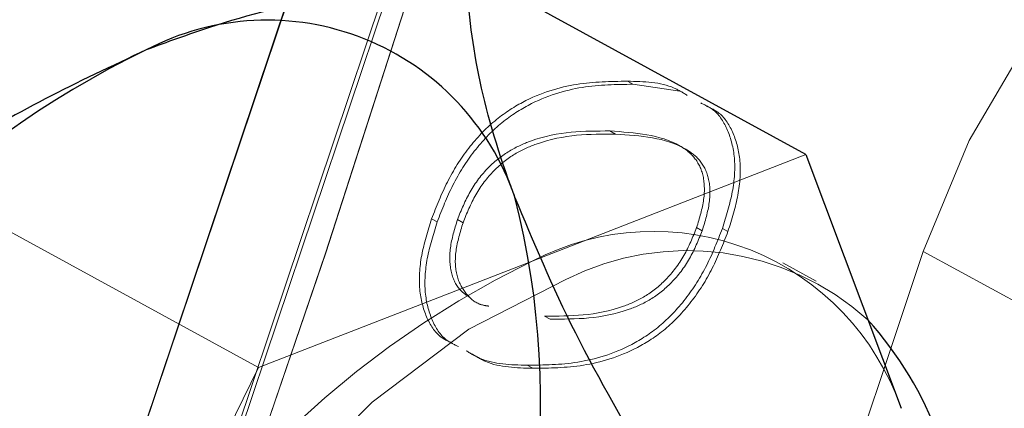
# Model space of a CAD drawing. Units: millimetres. Extents: x 0 to 2979, y 0 to 2103.
# Drawn here: x 811 to 812, y 1790 to 1790 of the extents above; entities that cross this region are included whole.
import ezdxf

# ---------------------------------------------------------------- set-up
doc = ezdxf.new("R2010")
doc.units = ezdxf.units.MM
doc.linetypes.add('HIDDEN', pattern=[0.1905, 0.127, -0.0635])
doc.layers.add('LE_NORM', color=179, linetype='Continuous', lineweight=50)
doc.styles.add('SLDTEXTSTYLE0', font='TXT', dxfattribs={"width": 0.605})
doc.dimstyles.new('SLDDIMSTYLE1', dxfattribs={"dimtxt": 17.5, "dimasz": 15, "dimexe": 0, "dimexo": 0.0625, "dimgap": 4.375, "dimtad": 0, "dimtih": 1, "dimtoh": 1, "dimdec": 0, "dimrnd": 1e-09, "dimzin": 12, "dimdsep": 46, "dimtxsty": 'SLDTEXTSTYLE0', "dimsah": 1, "dimcen": 0.09, "dimadec": 0, "dimazin": 3, "dimtfac": 1, "dimtdec": 0, "dimtofl": 0, "dimtmove": 0, "dimatfit": 3, "dimfxl": 0, "dimfrac": 2, "dimtolj": 1, "dimtzin": 12, "dimarcsym": 0})
doc.dimstyles.new('SLDDIMSTYLE5', dxfattribs={"dimtxt": 17.5, "dimasz": 15, "dimexe": 0, "dimexo": 0.0625, "dimgap": 4.375, "dimtad": 1, "dimdec": 4, "dimlfac": 50, "dimzin": 12, "dimdsep": 46, "dimtxsty": 'SLDTEXTSTYLE0', "dimsah": 1, "dimcen": 0.09, "dimazin": 3, "dimtfac": 1, "dimtdec": 0, "dimtofl": 0, "dimtmove": 0, "dimatfit": 3, "dimfxl": 0, "dimfrac": 2, "dimtolj": 1, "dimtzin": 12, "dimarcsym": 0})

# ---------------------------------------------------------------- blocks, each defined once
blk = doc.blocks.new('_D_22')
at = {"layer": 'LE_NORM', "color": 7, "ltscale": 50}
for p, q in [((195.6900840921021, 1785.630826330368), (195.6900840921021, 1611.099816171574)), ((210.6900840921021, 1611.099816171574), (185.6900840921021, 1611.099816171574)), ((210.6900840921021, 1611.099816171574), (235.6900840921021, 1609.293921835762)), ((235.6900840921021, 1609.293921835762), (1001.858005401305, 1609.293921835762))]:
    blk.add_line(p, q, dxfattribs=at)
blk.add_solid([(195.6900840921021, 1611.099816171574), (200.6900840921021, 1626.099816171574), (190.6900840921021, 1626.099816171574)], dxfattribs=at)
at = {"layer": 'LE_NORM', "color": 7, "ltscale": 50, "insert": (152.8046695438839, 1620.047389827641), "char_height": 17.5, "attachment_point": 1, "style": 'SLDTEXTSTYLE0'}
blk.add_mtext('238', dxfattribs=at)
blk = doc.blocks.new('_D_23')
at = {"layer": 'LE_NORM', "color": 7, "ltscale": 50}
for p, q in [((195.6900840921021, 1611.099816171574), (195.6900840921021, 1583.605372707481)), ((971.197002162575, 1583.605372707481), (185.690084092102, 1583.605372707481))]:
    blk.add_line(p, q, dxfattribs=at)
blk.add_solid([(195.6900840921021, 1583.605372707481), (200.6900840921021, 1598.605372707481), (190.6900840921021, 1598.605372707481)], dxfattribs=at)
at = {"layer": 'LE_NORM', "color": 7, "ltscale": 50, "insert": (152.8046695438838, 1592.552946363548), "char_height": 17.5, "attachment_point": 1, "style": 'SLDTEXTSTYLE0'}
blk.add_mtext('264', dxfattribs=at)
blk = doc.blocks.new('_D_28')
at = {"layer": 'LE_NORM', "color": 7, "ltscale": 50}
for p, q in [((976.1500021625751, 1588.558372707481), (976.1500021625751, 2001.324568528514)), ((739.4528472991716, 1991.324568528514), (976.1500021625751, 1991.324568528514))]:
    blk.add_line(p, q, dxfattribs=at)
blk.add_solid([(976.1500021625751, 1991.324568528514), (961.1500021625751, 1996.324568528514), (961.1500021625751, 1986.324568528514)], dxfattribs=at)
at = {"layer": 'LE_NORM', "color": 7, "ltscale": 50, "insert": (967.2024285065073, 2001.324568528514), "char_height": 17.5, "attachment_point": 1, "rotation": 90, "style": 'SLDTEXTSTYLE0'}
blk.add_mtext('628', dxfattribs=at)
blk = doc.blocks.new('_D_29')
at = {"layer": 'LE_NORM', "color": 7, "ltscale": 50}
for p, q in [((1006.811005401305, 1614.246921835762), (1006.811005401305, 2001.324568528514)), ((976.1500021625751, 1991.324568528514), (1006.811005401305, 1991.324568528514))]:
    blk.add_line(p, q, dxfattribs=at)
blk.add_solid([(1006.811005401305, 1991.324568528514), (991.8110054013052, 1996.324568528514), (991.8110054013052, 1986.324568528514)], dxfattribs=at)
at = {"layer": 'LE_NORM', "color": 7, "ltscale": 50, "insert": (997.8634317452373, 2001.324568528514), "char_height": 17.5, "attachment_point": 1, "rotation": 90, "style": 'SLDTEXTSTYLE0'}
blk.add_mtext('659', dxfattribs=at)
blk = doc.blocks.new('_D_30')
at = {"layer": 'LE_NORM', "color": 7, "ltscale": 50}
blk.add_line((532.0025968741728, 1847.408353525526), (1227.985087692339, 1847.408353525527), dxfattribs=at)
blk.add_arc((836.6738147595604, 1847.408353525527), 386.3582729327787, 309.9589559102925, 3.371883789723118e-14, dxfattribs=at)
for points in [[(1223.032087692339, 1847.408353525527), (1217.742012699235, 1832.508182165192), (1227.740130514057, 1832.314171441397)], [(1084.808044068591, 1551.262917449241), (1099.401492967306, 1557.348248109163), (1092.83160479161, 1564.887251316408)]]:
    blk.add_solid(points, dxfattribs=at)
at = {"layer": 'LE_NORM', "color": 7, "ltscale": 50, "insert": (1159.661494907291, 1679.247930475782), "char_height": 17.5, "attachment_point": 1, "rotation": 64.97947795514592, "style": 'SLDTEXTSTYLE0'}
blk.add_mtext('50°', dxfattribs=at)

msp = doc.modelspace()

# ---------------------------------------------------------------- linework, layer by layer
at = {"color": 7, "linetype": 'Continuous', "lineweight": 25, "ltscale": 50}
for q in [(811.1470577401777, 1790.075347238907), (811.7105600518843, 1789.507386499771)]:
    msp.add_line((811.587774483647, 1789.834610039123), q, dxfattribs=at)
at = {"color": 7, "linetype": 'HIDDEN', "lineweight": 18, "ltscale": 50}
for p, q in [((811.3643047494551, 1789.925364071258), (811.3570568246503, 1789.929309898742)), ((811.424815384831, 1789.916536623367), (811.3643047494551, 1789.925364071258)), ((811.3344547433516, 1789.865115696319), (811.3417026681561, 1789.861169868835)), ((811.234247414555, 1789.697197491058), (811.587774483647, 1789.834610039123)), ((810.8807203454634, 1789.559784942993), (810.4399797601362, 1789.800516182312)), ((811.1115095300337, 1789.747927004227), (811.104261605229, 1789.75187283171)), ((811.1375448388715, 1789.750758224853), (811.1447689218184, 1789.746812397369)), ((811.4464876336714, 1789.740398937591), (811.453735558476, 1789.736453110107)), ((811.4869949502606, 1789.735332542785), (811.479770867314, 1789.739284330734)), ((812.3177168054242, 1789.393750244507), (811.7393371743818, 1789.709666782745)), ((810.8807203454634, 1789.559784942993), (811.234247414555, 1789.697197491058)), ((811.6010782403608, 1789.671501928696), (811.5576860589644, 1789.695194774994)), ((811.2501260919233, 1789.626363331207), (811.2573740167279, 1789.622411543259)), ((810.649955002751, 1789.095148855575), (810.8807203454634, 1789.559784942993)), ((811.2348911447187, 1789.559004122146), (811.2276670617719, 1789.562955910095))]:
    msp.add_line(p, q, dxfattribs=at)
at = {"color": 7, "linetype": 'HIDDEN', "lineweight": 18, "ltscale": 50, "flags": 128}
for points in [[(810.5972406549115, 1788.627794796356), (810.9673854989667, 1789.707795196899), (811.3157388848921, 1790.787533337005), (811.6419670266766, 1791.866037660965), (811.9458315057417, 1792.942342573532), (812.2270223779341, 1794.015482479462), (812.4853012246748, 1795.084503704437), (812.7204296273848, 1796.148440653213), (812.9322168512007, 1797.206351572403), (813.1204244775433, 1798.257282787689), (813.2849571389813, 1799.300298506149), (813.4256002587933, 1800.33446293486), (813.5422584695478, 1801.358849221596), (813.6348364038129, 1802.372542435058), (813.7032386941571, 1803.374636584648), (813.7473938150068, 1804.36423462046), (813.7672779245039, 1805.340448433288), (813.7628671807905, 1806.302407795318), (813.7341615838667, 1807.249251419433), (813.6812088174482, 1808.180132919678), (813.6040327233931, 1809.094214850792), (813.5027048272749, 1809.990683609375), (813.3773204965253, 1810.868737512955), (813.227998940434, 1811.727586799988), (813.0548593682904, 1812.566465550789), (812.8580448312421, 1813.384625727066), (812.6377699060102, 1814.181331211456), (812.394225327458, 1814.955869728454), (812.1276018304486, 1815.707549864181), (811.8381616754194, 1816.435698086151), (811.5261432809492, 1817.139661723503), (811.191832749333, 1817.818811947235), (810.8355400247236, 1818.472543770202), (810.4575750512738, 1819.100267106422), (810.0582716149945, 1819.701424652466), (809.6380111856122, 1820.275476986297), (809.1971513909956, 1820.82190852774), (808.736073700871, 1821.340233498939), (808.255207268681, 1821.829986983665), (807.754981247868, 1822.290730887779), (807.2358486337323, 1822.722050958999), (806.6982385797163, 1823.123564237484), (806.1426994485516, 1823.494908625015), (805.5696603936811, 1823.835753315815), (804.9796697778363, 1824.145794326195), (804.3732521218916, 1824.42475300444), (803.7509557885786, 1824.67238050116), (803.1133052987715, 1824.888453298935), (802.4609205407758, 1825.072780662903), (801.7943498773236, 1825.225195700058), (801.1141893548628, 1825.345562809833), (800.4210588616986, 1825.433774703869), (799.7155782861372, 1825.48975240601), (798.9983913583418, 1825.513445252308), (798.270117966618, 1825.504830891022), (797.5314018411299, 1825.463919752964), (796.7829343957563, 1825.390747600921), (796.0253593606611, 1825.285378509887), (795.2593919915815, 1825.147907847294), (794.4856521768231, 1824.978457802662), (793.7049028558394, 1824.777181857952), (792.9178116006514, 1824.544257336982), (792.1250698251387, 1824.279894346126), (791.3273927850386, 1823.984329813846), (790.5255195779462, 1823.657828980812), (789.7201416177412, 1823.30068092955), (788.9119741601606, 1822.913207525143), (788.1017563027998, 1822.495754474529), (787.2902271432539, 1822.048697286972), (786.4780780954022, 1821.572432333358), (785.6660720986982, 1821.067387277016), (784.8549005670209, 1820.534015113243), (784.0453025979657, 1819.972795659431), (783.2380172891279, 1819.384223634132), (782.4337598962445, 1818.768832498916), (781.6332218331953, 1818.127170616516), (780.8371660394331, 1817.45981019152), (780.0462839288373, 1816.767353230842), (779.2612669152875, 1816.050413662323), (778.4828302545209, 1815.309635216125), (777.711665360417, 1814.545682484039), (776.9484874887128, 1813.759237939247), (776.1939642114302, 1812.951001936325), (775.4487392587324, 1812.121704632171), (774.7135278863569, 1811.27208214415), (773.9889738244672, 1810.40289443148), (773.2756969613691, 1809.514925295242), (772.5743648690839, 1808.608961516746), (771.8856212777753, 1807.685819679626), (771.2100383920331, 1806.74632232798), (770.5482361001631, 1805.791312867531), (769.9008104486127, 1804.821643644699), (769.2683574838301, 1803.838184887298), (768.651401726689, 1802.841812783607), (768.0505392236371, 1801.833421403297), (767.4662944955487, 1800.813913756737), (766.8991682214399, 1799.784198814758), (766.3497087640424, 1798.745200449356), (765.8183691186566, 1797.697848492988), (765.3056499642988, 1796.643075758346), (764.8119804544111, 1795.581832939514), (764.3378374261519, 1794.515064770111), (763.8836023492474, 1793.443730884918), (763.4497282189985, 1792.368784958252), (763.0365965051312, 1791.291186624893), (762.6445409936566, 1790.211907440551), (762.2739431543012, 1789.131907040008), (761.9251367730756, 1788.052151018509), (761.5984079522749, 1786.973616892227), (761.2940904779097, 1785.897252375015), (761.0123989267012, 1784.824034983047), (760.7536432428022, 1783.75491839064), (760.518014161076, 1782.690862232574), (760.305750100102, 1781.632814222702), (760.1170179528851, 1780.581722074875), (759.9519846124311, 1779.53852754248), (759.810840813603, 1778.504166418441), (759.6936580819745, 1777.479562574752), (759.6005794686934, 1776.465633922943), (759.5316526574751, 1775.463280493149), (759.4869730157513, 1774.47340827597), (759.4665882272382, 1773.496899420151), (759.4704744500775, 1772.534630113968), (759.4986555261274, 1771.587452703842), (759.5511076135298, 1770.656225496658), (759.6277591867109, 1769.741776996979), (759.728586403813, 1768.844923788437), (759.8534462136885, 1767.966476494202), (760.0022670907636, 1767.107209974655), (760.1749059838911, 1766.267893129715), (760.3711960000653, 1765.449288898834), (760.5909702462812, 1764.652118498214), (760.8340379876752, 1763.877103144058), (761.1001846475262, 1763.12492828978), (761.3891479653973, 1762.396273428329), (761.7006895227094, 1761.691788250336), (762.0345232171674, 1761.012104565033), (762.3903391046185, 1760.357824379333), (762.7678510827681, 1759.729543739685), (763.166701523747, 1759.127816969284), (763.586532799687, 1758.553180509933), (764.0269634408613, 1758.006152922042), (764.4876119775435, 1757.487228924164), (764.968049256291, 1756.996861511596), (765.4678699655194, 1756.535497719177), (765.9866211099287, 1756.103548818954), (766.5238258523603, 1755.701396280655), (767.0790073556561, 1755.329409653076), (767.6516649408002, 1754.9879108013), (768.2412979287762, 1754.677209669479), (768.8473579568525, 1754.397592359909), (769.4693443460127, 1754.149291330704), (770.1066610498091, 1753.932545000442), (770.7587358636519, 1753.747544103989), (771.4250204248091, 1753.594449573883), (772.1048948449751, 1753.473398500809), (772.797763077702, 1753.384504133591), (773.5029813928267, 1753.327837997803), (774.2199299020428, 1753.303459698089), (774.9479887170453, 1753.311387115845), (775.6864664239546, 1753.351608330139), (776.4347431344648, 1753.424099499115), (777.1921274346967, 1753.528783136734), (777.957927910771, 1753.665569836029), (778.7315008325239, 1753.83434038771), (779.5121071023603, 1754.034945780166), (780.2990791482588, 1754.267195278534), (781.0917017144819, 1754.530892187484), (781.8892833871504, 1754.82579808844), (782.6910850686688, 1755.151644760498), (783.4963915033003, 1755.508146101364), (784.304511277165, 1755.894974285492), (785.11468145081, 1756.311795526871), (785.926186768498, 1756.758228355774), (786.7383358163496, 1757.233873421081), (787.5503656549115, 1757.73831349028), (788.3615610284467, 1758.27108364714), (789.1711828393599, 1758.831718975433), (789.9785396737715, 1759.419712835678), (790.7828685922284, 1760.034540707001), (791.5834781808514, 1760.675648266204), (792.3796531839032, 1761.342469269165), (793.1706545037886, 1762.034401708969), (793.9557907266278, 1762.750825697311), (794.7343704385419, 1763.491103464493), (795.5057022256514, 1764.254573398956), (796.2690469903607, 1765.040544086822), (797.0237848443646, 1765.848324114212), (797.7692005319258, 1766.677180343994), (798.5046264810223, 1767.526379639038), (799.2294189614911, 1768.395159059891), (799.9429342431685, 1769.282737785705), (800.6445285958906, 1770.188329035171), (801.3335582894941, 1771.111110264191), (802.0094272775312, 1772.050270849594), (802.6715395135542, 1773.004958444961), (803.3192512673994, 1773.974320703873), (803.9520380181928, 1774.957499319443), (804.5693275613447, 1775.953606182464), (805.1705238504071, 1776.961753183731), (805.7551500482222, 1777.981034332641), (806.3226339501997, 1779.010537678131), (806.8724748773237, 1780.049351269134), (807.4042198342938, 1781.096533352264), (807.9173443002363, 1782.151160055527), (808.4114191217085, 1783.21227174414), (808.88599130341, 1784.278932625183), (809.3406316918988, 1785.350183063873), (809.7749349755903, 1786.42506342543), (810.1885196847577, 1787.502614075073), (810.5810281915327, 1788.581869417556)], [(810.5809328241011, 1788.581625038513), (810.1884243173262, 1787.502369696029), (809.7748396081586, 1786.424825006851), (809.3405363244673, 1785.349944645294), (808.8858720941206, 1784.278694206604), (808.4112999124189, 1783.212033325561), (807.9172250909467, 1782.150921636947), (807.4041006250044, 1781.09630089415), (806.8723556680341, 1780.04911881102), (806.32251474091, 1779.010311180481), (805.7550069970747, 1777.980801874527), (805.1704046411176, 1776.961526686081), (804.5691845101973, 1775.953379684814), (803.9519188089032, 1774.957278782257), (803.319108216252, 1773.974106127151), (802.6713964624067, 1773.00474386824), (802.0092842263838, 1772.050056272873), (801.3334152383467, 1771.110901647934), (800.6443617028852, 1770.188120418915), (799.942791192021, 1769.282541090378), (799.2292759103436, 1768.394962364563), (798.504459588017, 1767.526188904175), (797.7690336389204, 1766.676995569595), (797.0236179513593, 1765.848139339813), (796.2688800973553, 1765.040365272888), (795.505511490788, 1764.254400545486), (794.7342035455365, 1763.490936571487), (793.9556238336224, 1762.75066476477), (793.1704876107831, 1762.034240776428), (792.37946244904, 1761.342320257553), (791.5832874459883, 1760.675505215057), (790.7826778573652, 1760.034397655853), (789.9783489389081, 1759.419581705459), (789.1709921044965, 1758.831593805679), (788.3613702935835, 1758.270964437851), (787.5501749200483, 1757.73819428099), (786.7381450814863, 1757.233766132721), (785.9260198754927, 1756.758127027878), (785.1144907159468, 1756.311700159439), (784.3043205423018, 1755.894884878525), (783.4962246102949, 1755.508062654861), (782.6908943338057, 1755.15156727446), (781.889092652287, 1754.825726562866), (781.0915348214766, 1754.53083258284), (780.2989122552534, 1754.267141634353), (779.5119402093549, 1754.034898096451), (778.7313100976606, 1753.834298664459), (777.9577610177656, 1753.665540033707), (777.1919605416913, 1753.528753334411), (776.4345762414595, 1753.424075657257), (775.6862995309492, 1753.35159640921), (774.9478218240399, 1753.31138115538), (774.2197630090375, 1753.303459698089), (773.5028144998213, 1753.327849918732), (772.7975961846967, 1753.38451605452), (772.1047517938276, 1753.473422342666), (771.4248773736615, 1753.594479376205), (770.7585928125044, 1753.747579866775), (770.1065179986616, 1753.932592684158), (769.4692012948652, 1754.149344974884), (768.847238747563, 1754.397646004089), (768.2411548776288, 1754.677275234588), (767.6515218896528, 1754.987982326874), (767.0788643045087, 1755.329487139114), (766.5236828012129, 1755.701485687622), (765.9865019006392, 1756.103638225921), (765.4677507562299, 1756.535599047073), (764.9679538888593, 1756.996968799957), (764.4874927682538, 1757.487342172989), (764.0268680734297, 1758.006272131332), (763.5864374322553, 1758.553305679687), (763.1666061563154, 1759.127948099502), (762.7677557153364, 1759.729680830368), (762.3902675790449, 1760.357967430481), (762.0344278497358, 1761.012253576645), (761.7006179971357, 1761.691943222412), (761.3890764398237, 1762.39643436087), (761.1001131219526, 1763.125095182785), (760.8339903039595, 1763.877270037063), (760.5909225625654, 1764.652297312149), (760.3711483163496, 1765.449467712768), (760.1748583001752, 1766.268077904113), (760.0022432489056, 1767.107394749054), (759.8534223718304, 1767.966667229065), (759.728562561955, 1768.845126444229), (759.6277591867109, 1769.741979652771), (759.5510837716718, 1770.656434112915), (759.4986555261274, 1771.587667280563), (759.4704744500775, 1772.534844690689), (759.4665882272382, 1773.497119957336), (759.4869968576093, 1774.473628813156), (759.5316764993329, 1775.463506990799), (759.6005794686934, 1776.465854460129), (759.6936819238324, 1777.479789072403), (759.8108646554609, 1778.504398876556), (759.952032296147, 1779.538760000595), (760.117041794743, 1780.581954532989), (760.30577394196, 1781.633046680817), (760.518061844792, 1782.691094690689), (760.7536909265181, 1783.755156809219), (761.0124704522749, 1784.824273401626), (761.2941381616255, 1785.897490793594), (761.5984794778485, 1786.973855310806), (761.9252082986494, 1788.052395397552), (762.2740385217329, 1789.132145458587), (762.6446363610884, 1790.21214585913), (763.036691872563, 1791.291425043472), (763.44982358643, 1792.369023376831), (763.883721558537, 1793.443969303497), (764.3379327935834, 1794.51530318869), (764.8120758218427, 1795.582071358093), (765.3057453317303, 1796.643314176926), (765.8184883279462, 1797.698080951103), (766.349827973332, 1798.74543290747), (766.8993112725874, 1799.78442829264), (767.4664137048383, 1800.814140254387), (768.0506822747845, 1801.833647900947), (768.6515447778364, 1802.842036301025), (769.2685005349775, 1803.838405424484), (769.9009534997601, 1804.821864181884), (770.5483791513105, 1805.791527444252), (771.2101814431805, 1806.746533924469), (771.8857643289228, 1807.686028295883), (772.5745317620892, 1808.609167152771), (773.2758638543745, 1809.515124970802), (773.9891168756146, 1810.403091126808), (774.7136947793623, 1811.272272879013), (775.4489061517378, 1812.12188940657), (776.1941311044355, 1812.951186710724), (776.9486543817183, 1813.759413772949), (777.7118560952802, 1814.545855337509), (778.4829971475262, 1815.309802109131), (779.2614338082928, 1816.050574594864), (780.0464508218427, 1816.767508202919), (780.8373329324385, 1817.459962183364), (781.6334125680585, 1818.127316647896), (782.43392678925, 1818.768972569832), (783.2382080239912, 1819.384357744583), (784.0454933328291, 1819.972923809418), (784.8550913018843, 1820.534137302765), (785.6662389917035, 1821.067503506073), (786.4782688302656, 1821.572539621719), (787.2904178781172, 1822.048798614868), (788.1019470376631, 1822.495851332077), (788.9121648950238, 1822.91329693211), (789.7203085107466, 1823.300764376053), (790.5256864709515, 1823.657904976734), (791.3275835199019, 1823.984399849304), (792.125236718144, 1824.279956931003), (792.9179784936567, 1824.544312471279), (793.7050697488447, 1824.777229541668), (794.4858429116865, 1824.978499525913), (795.2595588845869, 1825.147942119964), (796.0255262536664, 1825.285405331977), (796.7831012887616, 1825.390766972431), (797.5315687341352, 1825.463933164009), (798.2702610177655, 1825.504836851486), (798.9985582513472, 1825.513443762191), (799.7157451791426, 1825.489743465313), (800.421225754704, 1825.433758312591), (801.1143324060102, 1825.345540458092), (801.7944929284712, 1825.225165897735), (802.4610635919232, 1825.07274341), (803.1134483499188, 1824.888408595451), (803.7510988397261, 1824.672328347095), (804.3733951730391, 1824.424694889912), (804.9798128289838, 1824.145728761085), (805.5698034448286, 1823.835681790241), (806.1428186578412, 1823.494829648861), (806.6983816308638, 1823.123477810749), (807.2359678430219, 1822.7219585718), (807.7551004571576, 1822.290629559883), (808.2553264779707, 1821.829882675537), (808.7361690683027, 1821.340123230346), (809.1972467584271, 1820.821792298683), (809.6381065530439, 1820.275351816543), (810.0583669824263, 1819.701293522247), (810.4576704187056, 1819.100130015739), (810.8356115502974, 1818.472400719055), (811.1919042749066, 1817.818665915855), (811.526214806523, 1817.139506751427), (811.8382093591351, 1816.43553715361), (812.1276733560225, 1815.707382971176), (812.3942730111738, 1814.955699855217), (812.637841431584, 1814.181155377754), (812.858092514958, 1813.384443932899), (813.0548832101483, 1812.56628077639), (813.2280227822919, 1811.727399045356), (813.3773443383832, 1810.868543797859), (813.5027286691328, 1809.990486914047), (813.604056565251, 1809.094012194999), (813.6812088174482, 1808.179927283653), (813.7341854257246, 1807.249042803177), (813.7628671807905, 1806.302196198829), (813.7672779245039, 1805.340233856567), (813.7473938150068, 1804.364014083274), (813.7032148522992, 1803.374416047462), (813.634812561955, 1802.372318917641), (813.5422346276899, 1801.358622723945), (813.4255764169355, 1800.334233456978), (813.2849094552656, 1799.300066048034), (813.1204006356855, 1798.257050329574), (812.9321691674849, 1797.206119114288), (812.7203819436689, 1796.148208195099), (812.485253540959, 1795.084265285858), (812.2269746942181, 1794.015244060882), (811.945759980168, 1792.942104154953), (811.641895501103, 1791.865799242385), (811.3156435174603, 1790.787294918426), (810.9672901315352, 1789.70755677832), (810.5971691293379, 1788.627550417312)], [(774.446022240605, 1752.995440775283), (775.168883530583, 1752.98755508078), (775.9024974984785, 1753.011992985138), (776.6462204141279, 1753.068724686035), (777.3993847055096, 1753.157702499756), (778.1612989587445, 1753.278848940262), (778.9313194436689, 1753.432056719192), (779.7087547464032, 1753.617176824936), (780.4928657693524, 1753.83406024588), (781.2829849404951, 1754.082498365768), (782.0783970040937, 1754.362282568344), (782.878386704411, 1754.67315059317), (783.68223878571, 1755.01482825888), (784.4892379922529, 1755.387005621322), (785.2986690683027, 1755.789360815414), (786.1097929162642, 1756.221524292358), (786.921870438542, 1756.683114582428), (787.7342102212567, 1757.173708492645), (788.5460731668134, 1757.692882830032), (789.3566963357587, 1758.240154796966), (790.1654121560713, 1758.815053516754), (790.9714576882978, 1759.417048508056), (791.7741415185591, 1760.045609289535), (792.5727007074019, 1760.700169617065), (793.3664676828047, 1761.380145365127), (794.1547033471722, 1762.08492260588), (794.9366924447675, 1762.813881451019), (795.7117674035688, 1763.566360288986), (796.4792368096968, 1764.34169154776), (797.238361565556, 1765.139177852996), (797.9885217828413, 1765.958103948959), (798.7290022058149, 1766.797736698516), (799.4591829461714, 1767.657325083145), (800.1783725900312, 1768.536106163391), (800.885927407231, 1769.433287197479), (801.5812275094648, 1770.348063522705), (802.2636768502852, 1771.279618555435), (802.9326078576704, 1772.227117830643), (803.5874721688887, 1773.189714962371), (804.2276498956343, 1774.166545683273), (804.8525926751753, 1775.156739765533), (805.4617283029219, 1776.159409099945), (806.0545084161421, 1777.173653656372), (806.6304084939618, 1778.198567444213), (807.1889040155072, 1779.233232551941), (807.72951814362, 1780.276719147094), (808.2517501992842, 1781.328103357681), (808.7551233453413, 1782.386431509384), (809.2391845864912, 1783.45076780928), (809.7035286111494, 1784.520152622589), (810.1477262658735, 1785.593626314529), (810.5713722390791, 1786.670235210785), (810.9741089028973, 1787.74901371611), (811.3555547876019, 1788.82899623526), (811.7153522653242, 1789.909211212524), (812.0532390756268, 1790.988693052658), (812.3688337487836, 1792.06648212088), (812.6619217080731, 1793.141606861481), (812.9322168512007, 1794.213107639679), (813.1794569177289, 1795.280024820694), (813.4034273309369, 1796.341404730209), (813.6039611978193, 1797.396290713676), (813.7808439416547, 1798.443746978172), (813.9339325112959, 1799.482834750542), (814.063107697453, 1800.512618237861), (814.1682026071211, 1801.532179528602), (814.249169556584, 1802.540606671699), (814.3059131784102, 1803.536996656784), (814.3383857888838, 1804.520455414184), (814.346563546147, 1805.49010377539), (814.3304226083417, 1806.445074492821), (814.2900106591841, 1807.384515220054), (814.2253515405316, 1808.307576590904), (814.1364690942427, 1809.213442021736), (814.0235063714644, 1810.101294928917), (813.8865110559125, 1810.970342570671), (813.7256261987349, 1811.819804126152), (813.5409710092206, 1812.648925596603), (813.3327600640913, 1813.456958943733), (813.1011364144941, 1814.243182951339), (812.8463384790083, 1815.006891304382), (812.568580834355, 1815.74740450991), (812.2681018991132, 1816.464057976135), (811.9451639337202, 1817.156210953125), (811.6001007241864, 1817.823243552574), (811.2331745309492, 1818.464556747803), (810.8447191400189, 1819.079578334221), (810.4351160211224, 1819.667756968864), (810.0046989602705, 1820.228568130859), (809.5538732690472, 1820.761505180725), (809.0830204171797, 1821.266097241768), (808.5925933999677, 1821.741888338455), (808.0829975289961, 1822.188452297577), (807.5547096414227, 1822.605392748245), (807.0082065744062, 1822.992334181198), (806.4439651651044, 1823.348930889496), (805.8624860925337, 1823.674863988289), (805.2642938775679, 1823.969839924702), (804.649936882939, 1824.233596438297), (804.019939629521, 1824.465896600612), (803.3748981637617, 1824.666531795391), (802.7153608483931, 1824.835324698814), (802.0419475717207, 1824.972121828922), (801.3552305383344, 1825.076802486309), (800.655853478398, 1825.149272793659), (799.9444124383588, 1825.189467185863), (799.2215511483807, 1825.197349900135), (798.4879371804852, 1825.172913485893), (797.7442142648358, 1825.11618029488), (796.9910499734541, 1825.027199500927), (796.2291357202192, 1824.906054550537), (795.4591152352949, 1824.752849751838), (794.6816799325605, 1824.567725175747), (793.8975689096113, 1824.350846225151), (793.1074497384686, 1824.10240512503), (792.31203767487, 1823.822625392803), (791.5120479745527, 1823.511757367977), (790.7081958932538, 1823.170079702267), (789.9011966867109, 1822.797897869476), (789.0917656106611, 1822.3955441655), (788.2806656045575, 1821.963382178673), (787.4685642404218, 1821.501791888603), (786.656224457707, 1821.011194998153), (785.8443853540083, 1820.492023640998), (785.0337383432051, 1819.944748693832), (784.2250225228925, 1819.369852954277), (783.418976990666, 1818.767857962974), (782.6162931604047, 1818.139297181496), (781.8177339715619, 1817.484736853966), (781.0239669961591, 1816.804764086136), (780.2357313317915, 1816.099980884918), (779.4537422341963, 1815.371025020012), (778.6786672753949, 1814.618543201812), (777.9111978692671, 1813.843214923271), (777.1520731134077, 1813.045728618034), (776.4019128961224, 1812.226802522072), (775.6614324731489, 1811.387169772514), (774.9312517327925, 1810.527578407653), (774.2120620889326, 1809.64880030764), (773.5045072717328, 1808.751619273552), (772.8092071694989, 1807.836842948326), (772.1267578286786, 1806.905287915596), (771.4578268212933, 1805.957788640388), (770.8029625100751, 1804.995191508659), (770.1627847833295, 1804.018357807525), (769.5378420037885, 1803.028163725265), (768.928706376042, 1802.025497371086), (768.3359262628217, 1801.011252814659), (767.760026185002, 1799.986339026817), (767.2015306634565, 1798.95167391909), (766.6609165353437, 1797.908184343704), (766.1386844796797, 1796.856806093582), (765.6353113336226, 1795.798471981415), (765.1512500924725, 1794.734135681518), (764.6869060678143, 1793.66475086821), (764.2427084130902, 1792.591277176269), (763.8190624398846, 1791.514668280014), (763.4163257760664, 1790.435889774689), (763.0348798913618, 1789.355913216003), (762.6750824136395, 1788.275692278274), (762.3371956033369, 1787.19621043814), (762.0216009301802, 1786.118421369918), (761.7285129708906, 1785.043296629318), (761.4582178277632, 1783.97179585112), (761.2109777612349, 1782.904878670105), (760.9870073480269, 1781.843504721054), (760.7864734811445, 1780.788615757355), (760.6095907373091, 1779.741159492859), (760.456502167668, 1778.702071720489), (760.3273508233686, 1777.672288233169), (760.2222320718427, 1776.652726942428), (760.1412651223799, 1775.644299799332), (760.0845215005536, 1774.647906834015), (760.05204889008, 1773.664448076614), (760.0438711328168, 1772.694799715408), (760.0600120706221, 1771.73983197821), (760.1004240197798, 1770.800391250976), (760.1650831384321, 1769.877329880127), (760.2539655847211, 1768.971464449295), (760.3669283074994, 1768.083611542114), (760.5039236230513, 1767.21456390036), (760.6648084802289, 1766.365102344879), (760.8494636697432, 1765.535977894195), (761.0576746148726, 1764.727947527298), (761.2892982644696, 1763.941720539459), (761.5440961999554, 1763.178012186416), (761.8218538446088, 1762.43750196112), (762.1223327798506, 1761.720845514664), (762.4452707452436, 1761.028692537674), (762.7903339547773, 1760.361662918457), (763.1572601480146, 1759.720346742996), (763.5457155389448, 1759.10532813681), (763.9553186578413, 1758.517149502166), (764.3857357186932, 1757.956335359939), (764.8365614099165, 1757.423398310074), (765.3074142617841, 1756.918809229263), (765.7978412789961, 1756.443015152344), (766.3074371499678, 1755.996451193222), (766.835725037541, 1755.579510742553), (767.3822281045575, 1755.192569309601), (767.9464695138594, 1754.835972601303), (768.5279485864302, 1754.510042482742), (769.126140801396, 1754.215065056213), (769.7404977960248, 1753.951308542618), (770.3704950494428, 1753.719011360535), (771.0155365152021, 1753.518370205291), (771.6750738305708, 1753.349581772217), (772.348487107243, 1753.212783151992), (773.0352041406294, 1753.108099514374), (773.7345812005658, 1753.035632187256), (774.446022240605, 1752.995440775283)], [(812.5447389764448, 1789.719322735199), (812.5805971307416, 1789.862093740829), (812.5909683389326, 1789.996281677612), (812.5752565545698, 1790.114096218475), (812.5343677682538, 1790.208682829269), (812.470662323918, 1790.274551922211), (812.3878833932538, 1790.307876879104), (812.2907993478437, 1790.306708628067), (812.1850607080122, 1790.2711306156), (812.076842514958, 1790.20319920195), (811.9724151773115, 1790.106866175064), (811.8778345269818, 1789.987728411087), (811.7986080331465, 1789.852711969742), (811.7393371743818, 1789.709666782745)], [(810.868847100224, 1788.055399471649), (810.7780573053022, 1788.073781544098), (810.6888410730023, 1788.125786596664), (810.6193182153364, 1788.208732420333), (810.5723259133954, 1788.319233471283), (810.5497715158125, 1788.452753836044), (810.5526086969038, 1788.603833729156), (810.5807182473798, 1788.766292148956), (810.6329080743452, 1788.933471256622), (810.7071039361616, 1789.098528438934), (810.8002063913007, 1789.254704529175), (810.9084484262129, 1789.395609909423), (811.0273954553265, 1789.515468889603), (811.1521598977704, 1789.60938196791), (811.2776157540936, 1789.67350464476)]]:
    msp.add_lwpolyline(points, dxfattribs=at)
at = {"color": 7, "linetype": 'Continuous', "lineweight": 25, "ltscale": 2500}
for centre, radius, start, end in [((810.8919653030572, 1789.670013178266), 0.3380947777472449, 18.96005443585195, 117.5852977853624), ((811.2669667831938, 1788.869234726008), 1.222098897016439, 115.7826666627172, 155.9323219921879), ((810.1838922160581, 1789.516731655032), 1.060972050519424, 330.1099299684308, 14.35977648606355), ((811.3106999855986, 1789.301097589228), 0.4797999529353363, 359.2081511591633, 41.92292548070644)]:
    msp.add_arc(centre, radius, start, end, dxfattribs=at)
at = {"color": 7, "linetype": 'HIDDEN', "lineweight": 18, "ltscale": 2500}
for centre, radius, start, end in [((811.3908164555835, 1789.397556478678), 0.3380807609268456, 18.95729137529749, 117.5880608460499), ((749.0221203796092, 1810.590000096768), 66.10172162498642, 339.5082858148913, 341.5859422566015), ((811.434634075981, 1789.361489133208), 0.3492970553225459, 48.14706245858738, 116.7133159294828), ((747.877042685087, 1811.247635055795), 68.15701853077518, 339.5074541489337, 341.5870514983331), ((811.7658099762434, 1788.596758052886), 1.222098897010208, 115.7826666626369, 155.9323219922838)]:
    msp.add_arc(centre, radius, start, end, dxfattribs=at)
for centre, major_axis, ratio, start_param, end_param in [((786.6331240506215, 1789.454350900912), (18.83885903823694, 34.49473649623769), 0.5661765631409322, 4.989375788114267, 8.130968441704045), ((786.6168436467101, 1789.408367882259), (18.83728517657619, 34.49559059239846), 0.5660749456368348, 4.990617156225447, 8.132209809815231), ((786.6331240506215, 1789.454350900912), (18.73196774889811, 34.32554288212282), 0.5661762456411009, 4.989191194948447, 8.13078384853823), ((786.6168436467101, 1789.408367882259), (18.75266263233414, 34.31423423581487), 0.5660590614970582, 4.990799756806188, 8.132392410395973)]:
    msp.add_ellipse(centre, major_axis=major_axis, ratio=ratio, start_param=start_param, end_param=end_param, dxfattribs=at)
at = {"color": 7, "linetype": 'Continuous', "lineweight": 25, "ltscale": 50}
for points, knots in [([(811.1470577401777, 1790.075347238907), (811.0320688288641, 1790.053138668762), (810.8845755472023, 1790.024652314259), (810.7623419063084, 1789.979602238974), (810.735404221501, 1789.969674164184)], [0, 0, 0, 0, 0.7796213496504614, 1, 1, 1, 1]), ([(811.2117168588301, 1789.779863172897), (811.2088755065114, 1789.787581343658), (811.1873654163363, 1789.846010756989), (811.1584892675421, 1789.949858181945), (811.1508914578176, 1790.033262782826), (811.1470577401777, 1790.075347238907)], [0, 0, 0, 0, 0.07011503915882099, 0.530796833973886, 0.9999999999999999, 0.9999999999999999, 0.9999999999999999, 0.9999999999999999]), ([(810.735404221501, 1789.969674164184), (810.6468019845387, 1789.928148536024), (810.5365547311566, 1789.876478435961), (810.4558288075187, 1789.812982449137), (810.4399797601362, 1789.800516182312)], [0, 0, 0, 0, 0.8036684293175397, 1, 1, 1, 1]), ([(811.3926050347944, 1789.420900160202), (811.3564276283659, 1789.482913359712), (811.2834106206986, 1789.608074854444), (811.2357588315874, 1789.722255230942), (811.2117168588301, 1789.779863172897)], [0, 0, 0, 0, 0.4954654755708328, 1, 1, 1, 1])]:
    msp.add_open_spline(points, degree=3, knots=knots, dxfattribs=at)
at = {"color": 7, "linetype": 'HIDDEN', "lineweight": 18, "ltscale": 50}
for points, knots in [([(811.3570568246503, 1789.929309898742), (811.3355603857567, 1789.929077953253), (811.292615849359, 1789.928614583876), (811.2336925052952, 1789.911288249696), (811.1853696011675, 1789.879950400459), (811.1511240706121, 1789.844433706037), (811.1229164686132, 1789.799702868264), (811.110483950417, 1789.76782658016), (811.104261605229, 1789.75187283171)], [0, 0, 0, 0, 0.2504032631706847, 0.5002434171787443, 0.6252484726896972, 0.7500444498082709, 0.8748998641806099, 1, 1, 1, 1]), ([(811.3643047494551, 1789.925364071258), (811.3428123710898, 1789.92512906372), (811.2998764159021, 1789.924659582262), (811.2408994067123, 1789.907340966547), (811.1926031891301, 1789.876001841196), (811.1583467195599, 1789.840487394537), (811.1301372223304, 1789.795761694984), (811.117722442811, 1789.76388135631), (811.1115095300337, 1789.747927004227)], [0, 0, 0, 0, 0.2504032711366692, 0.5002379655614051, 0.6252813223970807, 0.7500673433068882, 0.874922483010677, 1, 1, 1, 1]), ([(811.4345190210004, 1789.910963589081), (811.4289985497719, 1789.91441251381), (811.4068446751577, 1789.928253188427), (811.3784076758546, 1789.928856742712), (811.3570568246503, 1789.929309898742)], [0, 0, 0, 0, 0.24918761727205, 1, 1, 1, 1]), ([(811.479770867314, 1789.739284330734), (811.4847084387168, 1789.755156674849), (811.4945735017716, 1789.786868960655), (811.4973377236668, 1789.831836185651), (811.4876700804449, 1789.86715765036), (811.4724429577369, 1789.891772642498), (811.4576745564565, 1789.898556539559), (811.4518282098431, 1789.901242071518)], [0, 0, 0, 0, 0.2149265918766539, 0.4294144242141487, 0.6440852030596314, 0.8591045010084961, 1, 1, 1, 1]), ([(811.4869949502606, 1789.735332542785), (811.4919452100027, 1789.751205731347), (811.501837354886, 1789.78292525501), (811.5045525942406, 1789.827883927442), (811.4948943286402, 1789.863205107669), (811.4796746358307, 1789.887824403405), (811.4648990524623, 1789.894606557171), (811.45905229279, 1789.897290283569)], [0, 0, 0, 0, 0.2149264533864293, 0.4294893050120983, 0.6441498705601023, 0.8591886266484361, 1, 1, 1, 1]), ([(811.1375448388716, 1789.750758224853), (811.1425061027793, 1789.763028769518), (811.152413771115, 1789.787533107343), (811.1769452576245, 1789.819669071675), (811.2047109148253, 1789.840758254224), (811.2596958002619, 1789.865105274815), (811.3012356208714, 1789.865111065526), (811.3344547433516, 1789.865115696319)], [0, 0, 0, 0, 0.1249771708433378, 0.2495800226089437, 0.3745278516760836, 0.4998140194583205, 1, 1, 1, 1]), ([(811.1447689218184, 1789.746812397369), (811.1497296811363, 1789.759083428441), (811.1596357625687, 1789.783587304819), (811.1841739342718, 1789.81571587753), (811.2119323884184, 1789.836819138535), (811.2669636206269, 1789.861133781136), (811.3084937121907, 1789.861153833913), (811.3417026681561, 1789.861169868835)], [0, 0, 0, 0, 0.1249718813600872, 0.2495548673449247, 0.3745074772300028, 0.4998336660653576, 1, 1, 1, 1]), ([(811.3344547433516, 1789.865115696319), (811.366837097193, 1789.862949074643), (811.4073313191897, 1789.860239708314), (811.4439878151239, 1789.83273938531), (811.4561934265317, 1789.810203190647), (811.4577496235437, 1789.777262948497), (811.4502453369399, 1789.752699074231), (811.4464876336714, 1789.740398937591)], [0, 0, 0, 0, 0.5001508123988075, 0.6254399580813605, 0.75038249297406, 0.8750063035260631, 1, 1, 1, 1]), ([(811.3417026681561, 1789.861169868835), (811.3740749789874, 1789.859000470675), (811.4145572978942, 1789.856287588402), (811.451210792369, 1789.828786803845), (811.4634195382087, 1789.806257565561), (811.4649676575542, 1789.773319629581), (811.4574831169768, 1789.74875352141), (811.453735558476, 1789.736453110107)], [0, 0, 0, 0, 0.5001445617103175, 0.6254422723213668, 0.7503826049939183, 0.8750149349912452, 1, 1, 1, 1]), ([(811.104261605229, 1789.75187283171), (811.0993006183148, 1789.735995365427), (811.08938702021, 1789.70426723907), (811.0868322251404, 1789.659405424062), (811.0964532399694, 1789.624059756651), (811.1116606717742, 1789.600024775257), (811.1260962001901, 1789.593537707981), (811.1315843743939, 1789.591071421036)], [0, 0, 0, 0, 0.2168777337576868, 0.4333893089448743, 0.6500397711387216, 0.8669503017063946, 1, 1, 1, 1]), ([(811.1115095300337, 1789.747927004227), (811.1065386197818, 1789.732050217171), (811.0966052751522, 1789.700323714491), (811.0940563198639, 1789.655454873481), (811.1036830891785, 1789.62010640471), (811.1188733090369, 1789.596087691978), (811.1333195648408, 1789.589593194699), (811.1388084573408, 1789.587125593551)], [0, 0, 0, 0, 0.2168970695149227, 0.4334243089174456, 0.6500518626478907, 0.8670362942081221, 1, 1, 1, 1]), ([(811.1527082605024, 1789.650801235565), (811.1487169250283, 1789.65355655421), (811.138489785523, 1789.660616604248), (811.1281409990938, 1789.681109320667), (811.1263488209762, 1789.713818583883), (811.1338097687066, 1789.738434901312), (811.1375448388715, 1789.750758224853)], [0, 0, 0, 0, 0.1759580824750004, 0.4508635939788497, 0.7250935027629578, 1, 1, 1, 1]), ([(811.1781236810347, 1789.639202171692), (811.1740925674812, 1789.639782409637), (811.162231330286, 1789.641489714531), (811.1477747082188, 1789.655015138171), (811.1351950495222, 1789.67684893878), (811.1336158591208, 1789.709945618929), (811.1410480129967, 1789.734512823266), (811.1447689218184, 1789.746812397369)], [0, 0, 0, 0, 0.1142830505924893, 0.3362689620499535, 0.5576710640098225, 0.7785479596569268, 1, 1, 1, 1]), ([(811.2276670617719, 1789.562955910095), (811.2491004515265, 1789.563172979948), (811.2919071359016, 1789.563606511031), (811.3506501503914, 1789.580663806706), (811.3988249895124, 1789.611530330703), (811.4330212695867, 1789.646993447966), (811.4611595929172, 1789.691584823648), (811.4735626944886, 1789.723373180463), (811.479770867314, 1789.739284330734)], [0, 0, 0, 0, 0.2504556110326346, 0.5002089923344208, 0.6252352429703268, 0.7501017168640569, 0.8749174372645256, 1, 1, 1, 1]), ([(811.2348911447187, 1789.559004122146), (811.2563282751468, 1789.559220330134), (811.2991461735487, 1789.559652177657), (811.3578472151528, 1789.576722875509), (811.406082243742, 1789.607570104882), (811.4402432223355, 1789.64305065068), (811.4683823875041, 1789.687635767188), (811.4807867643524, 1789.719423371437), (811.4869949502606, 1789.735332542785)], [0, 0, 0, 0, 0.2504540096436332, 0.5002495261830132, 0.6252758396662784, 0.7501043065384184, 0.8749313293488267, 1, 1, 1, 1]), ([(811.4464876336714, 1789.740398937591), (811.4415533204914, 1789.728146209236), (811.4316986915111, 1789.703675510371), (811.4071966800485, 1789.671672738562), (811.3795682481563, 1789.650375150035), (811.3246535337701, 1789.626263354097), (811.2832417214016, 1789.626318907236), (811.2501260919233, 1789.626363331207)], [0, 0, 0, 0, 0.1249869764869769, 0.2496193970025319, 0.3744762904303421, 0.4997897891581789, 1, 1, 1, 1]), ([(811.453735558476, 1789.736453110107), (811.448801361942, 1789.724198007768), (811.4389479010295, 1789.699724890201), (811.4144448902346, 1789.667721276762), (811.3867977503644, 1789.646439112155), (811.3318632342334, 1789.622290744296), (811.2904739873389, 1789.622357865126), (811.2573740167279, 1789.622411543259)], [0, 0, 0, 0, 0.1250063126871477, 0.249634323922034, 0.3745369335329707, 0.4998022271066783, 0.9999999999999999, 0.9999999999999999, 0.9999999999999999, 0.9999999999999999]), ([(811.1489889306683, 1789.581552559265), (811.1548883987621, 1789.577950855866), (811.177519163493, 1789.564134474295), (811.2063511211765, 1789.563456872355), (811.2276670617719, 1789.562955910095)], [0, 0, 0, 0, 0.2606835501891097, 1, 1, 1, 1]), ([(811.1562130136152, 1789.577600771316), (811.1621117332616, 1789.573999004911), (811.1847275036689, 1789.560189784105), (811.2135708298042, 1789.559508046618), (811.2348911447187, 1789.559004122146)], [0, 0, 0, 0, 0.2608232901258505, 0.9999999999999999, 0.9999999999999999, 0.9999999999999999, 0.9999999999999999])]:
    msp.add_open_spline(points, degree=3, knots=knots, dxfattribs=at)

# ---------------------------------------------------------------- dimensions: what is measured, and where the dimension line sits
at = {"layer": 'LE_NORM', "color": 7, "ltscale": 50}
for feature_location, offset, dtype, origin, picture, middle in [((976.1500021625751, 1583.605372707481), (0, 417.71919582103305), 1, (348.190084092106, 1907.358353525526), '_D_28', (976.1500021625749, 2017.767275802623)), ((1006.811005401305, 1609.293921835762), (0, 392.03064669275204), 1, (348.190084092106, 1907.358353525526), '_D_29', (1006.811005401305, 2017.767275802623)), ((1006.811005401305, 1609.293921835762), (-821.1209213092029, 1.8058943358121269), 0, (342.8391485141167, 1847.408353525526), '_D_22', (169.2473768179931, 1611.099816171574)), ((976.1500021625751, 1583.605372707481), (-790.4599180704731, 0), 0, (342.8391485141167, 1847.408353525526), '_D_23', (169.2473768179929, 1583.605372707481))]:
    dim = msp.add_ordinate_dim(feature_location=feature_location, offset=offset, dtype=dtype, origin=origin, dimstyle='SLDDIMSTYLE1', dxfattribs=at)
    dim.commit()
    dim.dimension.update_dxf_attribs({"geometry": picture, "text_midpoint": middle})
dim = msp.add_angular_dim_2l(base=(1186.774819724515, 1684.000883114507), line1=((527.0495968741728, 1847.408353525526), (468.5400840921064, 1847.408353525526)), line2=((1056.480302414333, 1585.071761269852), (1082.153759052964, 1554.430777021104)), dimstyle='SLDDIMSTYLE5', dxfattribs=at)
dim.commit()
dim.dimension.update_dxf_attribs({"geometry": '_D_30', "text_midpoint": (1186.774819724515, 1684.000883114507), "dimtype": 162})

doc.saveas('drawing.dxf')
